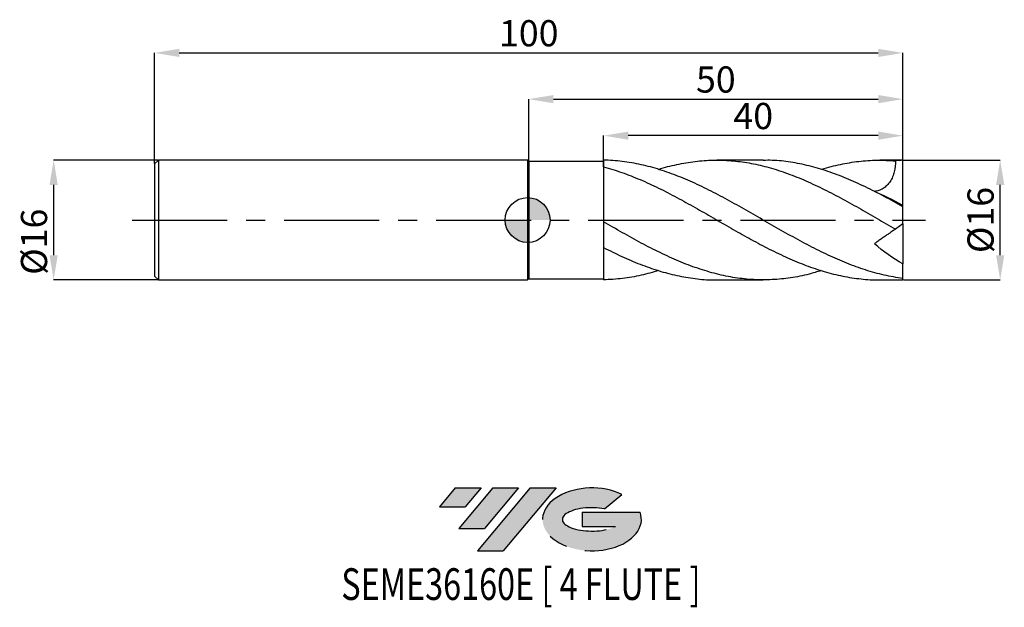
# Model space of a CAD drawing. Units: millimetres. Extents: x -68 to 64, y -52 to 27.
import ezdxf
from ezdxf.enums import TextEntityAlignment as Align

# ---------------------------------------------------------------- set-up
doc = ezdxf.new("R2010")
doc.units = ezdxf.units.MM
doc.header["$PDSIZE"] = -1
doc.linetypes.add('CENTERX2', pattern=[20.319999999999997, 12.7, -2.54, 2.54, -2.54])
for name, color, linetype in [('FORMAT', 2, 'Continuous'), ('중심선', 1, 'CENTERX2'), ('해칭선', 100, 'Continuous')]:
    doc.layers.add(name, color=color, linetype=linetype)
doc.layers.add('치수문자_일반주서', color=7, linetype='Continuous', lineweight=25)
doc.styles.add('SLDTEXTSTYLE0', font='TXT', dxfattribs={"width": 0.75})
doc.dimstyles.new('SLDDIMSTYLE0', dxfattribs={"dimtxt": 3.5, "dimasz": 3.302, "dimexe": 0, "dimexo": 0.0625, "dimgap": 0.875, "dimtad": 1, "dimdec": 1, "dimrnd": 1e-09, "dimzin": 12, "dimdsep": 46, "dimtxsty": 'SLDTEXTSTYLE0', "dimsah": 1, "dimcen": 0.09, "dimadec": 0, "dimazin": 3, "dimtfac": 1, "dimtdec": 1, "dimtmove": 0, "dimatfit": 0, "dimfxl": 1, "dimfrac": 2, "dimtolj": 1, "dimtzin": 12, "dimarcsym": 0})
doc.dimstyles.new('SLDDIMSTYLE1', dxfattribs={"dimtxt": 3.5, "dimasz": 3.302, "dimexe": 0, "dimexo": 0.0625, "dimgap": 0.875, "dimtad": 1, "dimrnd": 1e-09, "dimzin": 12, "dimdsep": 46, "dimtxsty": 'SLDTEXTSTYLE0', "dimsah": 1, "dimcen": 0.09, "dimadec": 0, "dimazin": 3, "dimtfac": 1, "dimtofl": 0, "dimtmove": 0, "dimatfit": 3, "dimfxl": 1, "dimfrac": 2, "dimtolj": 1, "dimtzin": 12, "dimarcsym": 0})
doc.dimstyles.new('SLDDIMSTYLE2', dxfattribs={"dimtxt": 3.5, "dimasz": 3.302, "dimexe": 0, "dimexo": 0.0625, "dimgap": 0.875, "dimtad": 1, "dimrnd": 1e-09, "dimzin": 12, "dimdsep": 46, "dimtxsty": 'SLDTEXTSTYLE0', "dimsah": 1, "dimcen": 0.09, "dimadec": 0, "dimazin": 3, "dimtfac": 1, "dimtmove": 0, "dimatfit": 0, "dimfxl": 1, "dimfrac": 2, "dimtolj": 1, "dimtzin": 12, "dimarcsym": 0})

# ---------------------------------------------------------------- blocks, each defined once
blk = doc.blocks.new('블럭10')
at = {"layer": '중심선'}
for p, q in [((2.268634060543552, 16.24717430164393), (0.1404042013395286, 13.71084872107135)), ((2.268634060543552, 16.24717430164393), (5.714909304380834, 16.24717430164393)), ((7.28139805157953, 16.24717430164393), (2.750260043222114, 10.84717430164391)), ((5.714909304380834, 16.24717430164393), (3.58671253028996, 13.71088815037384)), ((12.29416204261559, 16.24717430164393), (5.245725140726316, 7.84717430164391)), ((10.72767329541681, 16.24717430164393), (6.196535287059397, 10.84717430164391)), ((7.28139805157953, 16.24717430164393), (10.72767329541681, 16.24717430164393)), ((15.74043728645272, 16.24717430164393), (8.692000384563599, 7.84717430164391)), ((12.29416204261559, 16.24717430164393), (15.74043728645272, 16.24717430164393)), ((22.22332737316547, 13.45928029700563), (24.52862924686651, 15.39360700705356)), ((0.1404042013395286, 13.71084872107135), (3.58671253028996, 13.71088815037384)), ((19.22039502424796, 13.00717430171391), (19.22036997980202, 11.08717430171403)), ((19.22039502424796, 13.00717430171391), (26.96566020931264, 13.00717430171391)), ((2.750260043222114, 10.84717430164391), (6.196535287059397, 10.84717430164391)), ((19.22036997980202, 11.08717430171403), (23.66174974927406, 11.08717430171406)), ((5.245725140726316, 7.84717430164391), (8.692000384563599, 7.84717430164391))]:
    blk.add_line(p, q, dxfattribs=at)
for centre, major_axis, ratio, start_param, end_param in [((20.54032771741204, 12.0471743016438), (6.600054785286829, -1.261213355974178e-13), 0.636358354079598, 0.9219305317359503, 6.513795318482858), ((20.54032771746488, 12.04717430159265), (3.960054785062283, 1.540847449632565e-10), 0.3939339440162632, 1.131841032648279, 5.62031148352944)]:
    blk.add_ellipse(centre, major_axis=major_axis, ratio=ratio, start_param=start_param, end_param=end_param, dxfattribs=at)
at = {"layer": 'FORMAT', "color": 2, "style": 'SLDTEXTSTYLE0', "width": 0.75}
blk.add_attdef('AUTOATTR0', text='', height=4.233333333333333, dxfattribs=at).set_placement((-12.95993919485777, -0.0412997538344756), align=Align.BOTTOM_LEFT)
blk = doc.blocks.new('_D')
at = {"layer": 'Defpoints', "color": 0}
for p in [(50.15000000000003, 8.000000000000014), (63.14999999999998, 8.000000000000062), (50.15000000000003, -8.00000000000001)]:
    blk.add_point(p, dxfattribs=at)
at = {"layer": '치수문자_일반주서', "color": 0, "lineweight": -2}
for p, q in [((50.21250000000003, 8.000000000000014), (63.14999999999998, 8.000000000000066)), ((63.15000000000002, -4.69799999999996), (63.14999999999999, 4.698000000000066)), ((50.21250000000003, -8.00000000000001), (63.15000000000003, -7.999999999999959))]:
    blk.add_line(p, q, dxfattribs=at)
at = {"layer": '치수문자_일반주서', "color": 0}
for points in [[(63.70033333333333, 4.698000000000068), (62.59966666666666, 4.698000000000064), (63.14999999999998, 8.000000000000066)], [(62.59966666666669, -4.697999999999961), (63.70033333333335, -4.697999999999958), (63.15000000000003, -7.999999999999959)]]:
    blk.add_solid(points, dxfattribs=at)
at = {"layer": '치수문자_일반주서', "color": 0, "insert": (58.77500000000001, -1.03e-14), "char_height": 3.5, "attachment_point": 2, "rotation": 90.0000000000002, "style": 'SLDTEXTSTYLE0'}
blk.add_mtext('\\A1;%%c16', dxfattribs=at)
blk = doc.blocks.new('_D_1')
at = {"layer": 'Defpoints', "color": 0}
for p in [(50.15, 22.32836952549912), (-49.85, 7.499999999999997), (50.15, -0.4999999999999962)]:
    blk.add_point(p, dxfattribs=at)
at = {"layer": '치수문자_일반주서', "color": 0, "lineweight": -2}
for p, q in [((-49.85, 7.562499999999997), (-49.85, 22.32836952549912)), ((-46.548, 22.32836952549912), (46.848, 22.32836952549912)), ((50.15, -0.4374999999999962), (50.15, 22.32836952549912))]:
    blk.add_line(p, q, dxfattribs=at)
at = {"layer": '치수문자_일반주서', "color": 0}
for points in [[(-46.548, 22.87870285883245), (-46.548, 21.77803619216578), (-49.85, 22.32836952549912)], [(46.848, 21.77803619216578), (46.848, 22.87870285883245), (50.15, 22.32836952549912)]]:
    blk.add_solid(points, dxfattribs=at)
at = {"layer": '치수문자_일반주서', "color": 0, "insert": (0.1499999999999921, 26.70336952549912), "char_height": 3.5, "attachment_point": 2, "style": 'SLDTEXTSTYLE0'}
blk.add_mtext('\\A1;100', dxfattribs=at)
blk = doc.blocks.new('_D_2')
at = {"layer": 'Defpoints', "color": 0}
for p in [(-49.35, 8.000000000000007), (-63.34263956161988, -8.000000000000059), (-49.35, -8.000000000000007)]:
    blk.add_point(p, dxfattribs=at)
at = {"layer": '치수문자_일반주서', "color": 0, "lineweight": -2}
for p, q in [((-49.4125, 8.000000000000007), (-63.34263956161994, 7.999999999999952)), ((-63.34263956161993, 4.697999999999952), (-63.3426395616199, -4.698000000000063)), ((-49.4125, -8.000000000000007), (-63.34263956161988, -8.000000000000062))]:
    blk.add_line(p, q, dxfattribs=at)
at = {"layer": '치수문자_일반주서', "color": 0}
for points in [[(-62.79230622828659, 4.697999999999954), (-63.89297289495326, 4.697999999999951), (-63.34263956161994, 7.999999999999952)], [(-63.89297289495323, -4.698000000000064), (-62.79230622828656, -4.698000000000061), (-63.34263956161988, -8.000000000000062)]]:
    blk.add_solid(points, dxfattribs=at)
at = {"layer": '치수문자_일반주서', "color": 0, "insert": (-67.7176395616199, -2.905855596812337), "char_height": 3.5, "attachment_point": 2, "rotation": 90.0000000000002, "style": 'SLDTEXTSTYLE0'}
blk.add_mtext('\\A1;%%c16', dxfattribs=at)
blk = doc.blocks.new('_D_3')
at = {"layer": 'Defpoints', "color": 0}
for p in [(10.14999999999998, 11.27068108468229), (10.14999999999998, 7.996014608228565), (50.15, 7.984359711335665)]:
    blk.add_point(p, dxfattribs=at)
at = {"layer": '치수문자_일반주서', "color": 0, "lineweight": -2}
for p, q in [((10.14999999999998, 8.058514608228565), (10.14999999999998, 11.27068108468229)), ((46.848, 11.27068108468229), (13.45199999999998, 11.27068108468229)), ((50.15, 8.046859711335664), (50.15, 11.27068108468229))]:
    blk.add_line(p, q, dxfattribs=at)
at = {"layer": '치수문자_일반주서', "color": 0}
for points in [[(13.45199999999998, 11.82101441801563), (13.45199999999998, 10.72034775134896), (10.14999999999998, 11.27068108468229)], [(46.848, 10.72034775134896), (46.848, 11.82101441801563), (50.15, 11.27068108468229)]]:
    blk.add_solid(points, dxfattribs=at)
at = {"layer": '치수문자_일반주서', "color": 0, "insert": (30.15, 15.64568108468229), "char_height": 3.5, "attachment_point": 2, "style": 'SLDTEXTSTYLE0'}
blk.add_mtext('\\A1;40', dxfattribs=at)
blk = doc.blocks.new('SW_DOWELSYMBOL_0')
at = {"linetype": 'Continuous', "lineweight": 18}
h = blk.add_hatch(color=0, dxfattribs=at)
edge = h.paths.add_edge_path(flags=0)
edge.add_arc((0, 0), 3.000000000000001, 0, 90)
edge.add_line((0, 3.000000000000001), (0, 0))
edge.add_line((0, 0), (3.000000000000001, 0))
h = blk.add_hatch(color=0, dxfattribs=at)
edge = h.paths.add_edge_path(flags=0)
edge.add_arc((0, 0), 3.000000000000001, 180, 270.0000000000007)
edge.add_line((0, -3.000000000000001), (0, 0))
edge.add_line((0, 0), (-3.000000000000001, 0))
at = {"layer": '해칭선', "color": 0}
blk.add_circle((0, 0), 3.000000000000001, dxfattribs=at)
blk = doc.blocks.new('*D7')
at = {"layer": 'Defpoints', "color": 0}
for p in [(50.15, 16.15000000000001), (50.15, 8.000000000000007), (0.1499999999999995, 7.85)]:
    blk.add_point(p, dxfattribs=at)
at = {"layer": '치수문자_일반주서', "color": 0, "lineweight": -2}
for p, q in [((0.1499999999999995, 7.9125), (0.1499999999999986, 16.15000000000001)), ((3.451999999999999, 16.15000000000001), (46.848, 16.15000000000001)), ((50.15, 8.062500000000007), (50.15, 16.15000000000001))]:
    blk.add_line(p, q, dxfattribs=at)
at = {"layer": '치수문자_일반주서', "color": 0}
for points in [[(3.451999999999999, 16.70033333333334), (3.451999999999999, 15.59966666666668), (0.1499999999999986, 16.15000000000001)], [(46.848, 15.59966666666668), (46.848, 16.70033333333334), (50.15, 16.15000000000001)]]:
    blk.add_solid(points, dxfattribs=at)
at = {"layer": '치수문자_일반주서', "color": 0, "insert": (25.15, 18.77500000000001), "char_height": 3.5, "attachment_point": 5, "style": 'SLDTEXTSTYLE0'}
blk.add_mtext('\\A1;50', dxfattribs=at)

msp = doc.modelspace()

# ---------------------------------------------------------------- hatches: boundary and pattern name
at = {"layer": '중심선'}
for points in [[(-6.225363627744465, -35.8), (-9.671638871581747, -35.8), (-11.79986873078577, -38.33632558057263), (-8.353560401835312, -38.33628615127014)], [(-1.212599636708514, -35.8), (-4.658874880545769, -35.8), (-9.190012888903185, -41.20000000000002), (-5.743737645065902, -41.20000000000002)], [(3.80016435432741, -35.79999999999998), (0.3538891104902937, -35.8), (-6.694547791398983, -44.20000000000002), (-3.248272547561701, -44.20000000000002)]]:
    msp.add_hatch(color=256, dxfattribs=at).paths.add_polyline_path(points, flags=0)
h = msp.add_hatch(color=256, dxfattribs=at)
edge = h.paths.add_edge_path(flags=0)
edge.add_ellipse((8.600054785339582, -40.00000000005128), major_axis=(3.960054785062283, 1.540882976769353e-10), ratio=0.3939339440162628, start_angle=39.99803423149177, end_angle=342.90460819391564, ccw=False)
edge.add_line((10.28305444104015, -38.58789400463834), (12.58835631474121, -36.65356729459041))
edge.add_ellipse((8.600054785286735, -40.00000000000016), major_axis=(6.600054785286829, -1.27897692436818e-13), ratio=0.636358354079598, start_angle=39.99873849337393, end_angle=368.4976242363724)
edge.add_line((15.02538727718734, -39.03999999993002), (7.280122092122657, -39.03999999993002))
edge.add_line((7.280122092122657, -39.03999999993002), (7.280097047676723, -40.95999999992992))
edge.add_line((7.280097047676723, -40.95999999992992), (11.72147681714876, -40.95999999992989))

# ---------------------------------------------------------------- linework, layer by layer
at = {"color": 4, "linetype": 'Continuous', "lineweight": 25}
for p, q in [((-49.35, 7.999999999999997), (-49.85, 7.499999999999996)), ((-1.1e-15, 8), (-49.35, 7.999999999999997)), ((-49.35, 7.999999999999997), (-49.35, -8.000000000000004)), ((0.1499999999999995, 7.85), (-1.1e-15, 8)), ((-1.1e-15, 8), (9e-16, -7.999999999999999)), ((10.14999999999998, 7.996014608226678), (10.14999999999998, 6.956507903625686)), ((10.14999999999998, 7.102512787392664), (10.14999999999998, 7.996014608228565)), ((-49.85, 7.499999999999997), (-49.85, -7.500000000000003)), ((0.1499999999999995, 7.85), (0.1499999999999995, -7.850000000000001)), ((0.1499999999999995, 7.85), (10.14999999999998, 7.85)), ((10.14999999999998, -0.2524883858620048), (10.15000000000011, -7.996014608226679)), ((-49.85, -7.500000000000003), (-49.35, -8.000000000000004)), ((0.1500000000003152, -7.849999999999993), (3.206e-13, -7.999999999999999)), ((0.1500000000000015, -7.849999999999993), (10.15000000000011, -7.849999999999992)), ((-49.35, -8.000000000000004), (9e-16, -7.999999999999999))]:
    msp.add_line(p, q, dxfattribs=at)
at = {"color": 1, "linetype": 'Continuous', "lineweight": 25}
for p, q in [((31.47947429407913, 8.000000000000004), (25.28988584801115, 8.000000000000004)), ((50.15, 8.000000000000004), (47.05566087123083, 8.000000000000004)), ((50.15, 7.984359711335665), (50.15, 8.000000000000007)), ((50.15, 1.954277833643312), (50.15, 7.984359711335665)), ((50.15, 1.778081319684064), (50.15, 1.954277833643312)), ((50.15, -0.5000000000000241), (50.15, 1.771812373837348)), ((50.15, -0.5000000000000238), (49.14672350478286, -1.202501764859675)), ((50.15, -0.4999999999999962), (50.15, -5.869334219275748)), ((50.15, -7.801325586842089), (50.15, -5.869334219275748)), ((50.15, -8.000000000000007), (50.15, -7.801325586842089)), ((25.28988584801104, -8.000000000000004), (31.47947429407915, -8.000000000000004)), ((47.05566087123083, -8.000000000000004), (50.15, -8.000000000000004))]:
    msp.add_line(p, q, dxfattribs=at)
msp.add_ellipse((50.86407400337106, 1.3e-15), major_axis=(11.42518405393689, 0), ratio=0.7002075382097119, start_param=1.633337088591388, end_param=1.721680906384338, dxfattribs=at)
for points, knots in [([(50.14999999999998, -7.801325586840173), (49.32070237582717, -7.694941671901166), (48.48033949455485, -7.545559395638929), (47.23370587301444, -7.262279922670545), (46.81833720561428, -7.157911906330868), (45.98337412880713, -6.929668498482405), (45.56521767500372, -6.805900469806685), (44.7326503183497, -6.540633996161676), (44.31844876795579, -6.399194255246731), (43.48412227287955, -6.098673061920476), (43.06583281314568, -5.939778396712825), (42.23210223137121, -5.606670238802344), (41.8181909903027, -5.432695410866643), (40.98481835718899, -5.069729805567405), (40.56655596147007, -4.88088179855221), (39.73197867883655, -4.490738716728451), (39.31748057210385, -4.289751339411916), (38.48537787144095, -3.876217330265572), (38.06730257509582, -3.663572036073173), (37.23219619017907, -3.229079939934844), (36.81623478525589, -3.007429329630711), (35.98571647955512, -2.556851787241599), (35.56798807891366, -2.327344520681478), (34.31501225399914, -1.630302737377054), (33.48613273021851, -1.155429257777489), (32.23331846553444, -0.4357939829733947), (31.81533800918206, -0.1949251085910773), (30.98371395907436, 0.2858547050189377), (30.56883795176756, 0.5260037332232502), (29.73405455042863, 1.005189559391947), (29.31583522069336, 1.243898227940654), (28.48283922803187, 1.716643109130175), (28.06883398776523, 1.95054209065053), (27.2347945551827, 2.413546911884098), (26.81649633239271, 2.642318002974355), (25.98244399045427, 3.091607593211133), (25.56843246117516, 3.311829079427318), (24.73545391333331, 3.743582001905832), (24.31723687863341, 3.954963430103192), (23.48244511977937, 4.366136284094838), (23.06755025339247, 4.565668276517439), (21.82014711551104, 5.145368463273728), (20.98106075647611, 5.507010752869745), (19.32123714341402, 6.164302547632825), (18.48083868422087, 6.462487034466697), (17.23502382975671, 6.853206655998727), (16.81908959174661, 6.974416610846996), (15.98398854534333, 7.19787396499089), (15.56590943633941, 7.300005313976214), (14.73378630069194, 7.4838985791725), (14.31930280481576, 7.565730030048282), (13.48473542020876, 7.709010792571397), (13.06647150525329, 7.770317224205613), (12.23308295862989, 7.871544231740897), (11.81917375387946, 7.911462405030425), (10.98545761707804, 7.969941499052775), (10.56716893347132, 7.988419289462978), (10.15000000000009, 7.996014608226679)], [0, 0, 0, 0, 0.062499999999999, 0.062499999999999, 0.0937499999999987, 0.0937499999999987, 0.1249999999999984, 0.1249999999999984, 0.1562499999999981, 0.1562499999999981, 0.1874999999999978, 0.1874999999999978, 0.2187499999999975, 0.2187499999999975, 0.2499999999999972, 0.2499999999999972, 0.2812499999999973, 0.2812499999999973, 0.3124999999999974, 0.3124999999999974, 0.3437499999999975, 0.3437499999999975, 0.3749999999999976, 0.3749999999999976, 0.4374999999999978, 0.4374999999999978, 0.4687499999999979, 0.4687499999999979, 0.4999999999999981, 0.4999999999999981, 0.5312499999999982, 0.5312499999999982, 0.5624999999999984, 0.5624999999999984, 0.5937499999999986, 0.5937499999999986, 0.6249999999999988, 0.6249999999999988, 0.6562499999999989, 0.6562499999999989, 0.6874999999999991, 0.6874999999999991, 0.7499999999999993, 0.7499999999999993, 0.8124999999999996, 0.8124999999999996, 0.8437499999999996, 0.8437499999999996, 0.8749999999999997, 0.8749999999999997, 0.9062499999999997, 0.9062499999999997, 0.9374999999999998, 0.9374999999999998, 0.9687499999999998, 0.9687499999999998, 1, 1, 1, 1]), ([(17.48743548262406, 6.764811212381836), (17.48776883212016, 6.764927706178565), (18.30366281972891, 7.050053645948579), (19.93495280829491, 7.432759002244881), (22.36646847852762, 7.866623089655636), (24.78287878573009, 8.033675217054974), (27.18439170124308, 7.965444979132651), (29.58578077092445, 7.656718595995464), (32.00360882070375, 7.115303871838147), (34.43815933209986, 6.351581942944803), (36.88946956214143, 5.38445286351744), (39.34125787289882, 4.24927137260321), (41.79322171876237, 2.981368597493878), (44.24481137152897, 1.621000258515717), (46.69592329275554, 0.2074501045108802), (48.32982307821428, -0.7325367804119136), (49.14672350478288, -1.20250176485968)], [0, 0, 0, 0, 3.15857613925e-05, 0.0773081499036825, 0.1545680626112047, 0.2304352844782347, 0.3062924868463073, 0.3821463371375464, 0.4580035111841222, 0.5354182298993848, 0.6128441281339262, 0.6902852116387804, 0.7677348302982623, 0.8451686056430534, 0.92258899032728, 1, 1, 1, 1]), ([(50.14999999999998, 1.771812373837194), (49.31348656337681, 2.237065515948961), (47.64057149421311, 3.167509616830946), (45.13143471581625, 4.444091495369877), (42.62261927017069, 5.579743365200018), (40.11406613761613, 6.530849551454966), (37.62062254420041, 7.268040584031851), (35.14231853867405, 7.754374962266883), (33.10026469948715, 7.994186046309671), (31.8793118564471, 7.974781671992719), (31.47947429407913, 7.96842712867813)], [0, 0, 0, 0, 0.1344025651627424, 0.2687871667700389, 0.4031570937468459, 0.5375156513292308, 0.6718661574113733, 0.8038093289236135, 0.9357514910344932, 1, 1, 1, 1]), ([(39.2322223251297, 6.754191928359504), (39.26854258782902, 6.766841526277787), (40.12223750941862, 7.064165848857216), (41.79322873859314, 7.455011624726649), (44.24480950008969, 7.877758624947047), (46.69592376051556, 8.049224257877555), (48.32982323412799, 7.955811540233711), (49.14672350478288, 7.909108009472942)], [0, 0, 0, 0, 0.010989703265027, 0.2583090861647807, 0.5055778767068155, 0.7528039069362144, 1, 1, 1, 1]), ([(49.14672350478288, 7.909108009472951), (49.14966505198191, 7.413100832431164), (49.10239375729002, 6.927723577167956), (48.931453429105, 6.220834489490263), (48.85640116497741, 5.986906706860481), (48.67287088977302, 5.547875627028896), (48.56421349725765, 5.340637516351552), (48.30958373356872, 4.953282127139609), (48.16561625912306, 4.777003447864923), (47.85285223432516, 4.467865028908157), (47.68121629518983, 4.332295677425329), (47.3191840905797, 4.10702651767891), (47.13095212259631, 4.018045592823296), (46.74152745728679, 3.882569098898121), (46.53983040537712, 3.836445033137188), (46.33880970275946, 3.811190297240519)], [0, 0, 0, 0, 0.2500000000000001, 0.2500000000000001, 0.3750000000000001, 0.3750000000000001, 0.5000000000000001, 0.5000000000000001, 0.6250000000000001, 0.6250000000000001, 0.7500000000000002, 0.7500000000000002, 0.8750000000000002, 0.8750000000000002, 1, 1, 1, 1]), ([(10.14999999999998, 7.102512787392605), (10.96519700616552, 6.864555397124502), (12.59572628015479, 6.388601133480596), (15.04185252540546, 5.416979690425046), (17.48842071321751, 4.292922559087377), (19.9349502646478, 3.031192186487785), (22.36646914639154, 1.684421738215361), (24.78287860811652, 0.2945259597423385), (27.18439174906712, -1.095711823352755), (29.58578075722258, -2.453091669841801), (32.0036088278276, -3.745726375819948), (34.43815931728705, -4.932307075805207), (36.88946961413252, -5.973454587971672), (39.34125767970057, -6.826452967361488), (41.79322243957184, -7.472722004737378), (44.24480868231534, -7.861947529558752), (45.9988918938605, -8.028548282305184), (46.9357775103504, -7.989367892309621), (47.05566087123081, -7.984354391461064)], [0, 0, 0, 0, 0.0662675834340776, 0.1325461623246542, 0.1988393330210964, 0.2651309787660022, 0.3314083400894017, 0.3964909825629817, 0.4615650298164868, 0.5266362014932577, 0.591710224451187, 0.658120385998538, 0.7245401378885742, 0.7909729164519784, 0.8574130168917271, 0.9238395261552041, 0.9902545482500126, 1, 1, 1, 1]), ([(39.2322223251297, -6.754191928359499), (38.69003109081481, -6.921487103735829), (37.32669729281209, -7.342148952173019), (35.14232043220537, -7.757351796649377), (32.6789575456019, -8.013606965412365), (30.21548810689855, -8.008428294394921), (27.73505480815271, -7.751319893534336), (25.2375139773071, -7.241453594490133), (22.72291637918199, -6.490527587881949), (20.20802758278387, -5.526422651846842), (17.69311013347825, -4.380922730021352), (15.1784624494335, -3.091362244070887), (12.66412586239804, -1.700959196890672), (10.98801862623461, -0.735298549566935), (10.15000000000011, -0.2524883858620752)], [0, 0, 0, 0, 0.055931113173644, 0.1406381588700855, 0.2253445565344525, 0.3100541098044325, 0.3947706171613042, 0.4812240485105049, 0.5676863877342411, 0.6541595869030574, 0.7406343856501397, 0.8270981165856959, 0.9135526679403426, 1, 1, 1, 1]), ([(49.14308471649709, -1.20504967184733), (49.13367543620038, -1.211638120840218), (49.11424904537439, -1.225240626136785), (48.9389301013633, -1.348000272324315), (48.68350938000007, -1.526847786837803), (48.39221685445533, -1.730813009048375), (48.03143707671632, -1.983433729054836), (47.62118114222783, -2.270698026978954), (47.17577837923199, -2.582572399168066), (46.74625330014552, -2.883329097394546), (46.46304642007262, -3.08163268969445), (46.33880970275948, -3.168624175679536)], [0, 0, 0, 0, 0.1469017986414435, 0.3032933086758952, 0.4076688728500655, 0.5119764278488268, 0.6166152864767547, 0.7212729695171668, 0.8214420985167687, 0.9216705204164256, 1, 1, 1, 1]), ([(10.14999999999998, -3.681618136760613), (10.96519700241491, -4.088408906084085), (12.59572626890231, -4.902057941536809), (15.0418525704282, -5.939896920604406), (17.48842054434325, -6.799798248306823), (19.93495089503329, -7.451849834065677), (22.36646681218634, -7.849462837136201), (24.15135793242248, -8.02165305437914), (25.12091569867212, -7.986190680084773), (25.28988584801104, -7.980010457627674)], [0, 0, 0, 0, 0.1615387468840277, 0.3231042971034453, 0.4847054173846058, 0.6463028203314758, 0.8078654025193789, 0.9665156499596209, 1, 1, 1, 1]), ([(17.48743548262398, -6.764811212381829), (16.7177472742324, -6.985724356946621), (15.10993215434079, -7.447193676785004), (12.66412698094619, -7.870935324646242), (10.98801899907362, -7.954322674276922), (10.15000000000011, -7.996014608226679)], [0, 0, 0, 0, 0.3146886649784802, 0.6573586396343942, 1, 1, 1, 1])]:
    msp.add_open_spline(points, degree=3, knots=knots, dxfattribs=at)
at = {"color": 4, "linetype": 'Continuous', "lineweight": 25}
msp.add_open_spline([(10.14999999999998, 6.956507903625686), (10.14999999999998, 6.557312830078082), (10.14999999999998, 6.145334760813065), (10.14999999999998, 5.507717181537671), (10.14999999999998, 5.290664205094021), (10.14999999999998, 4.860644757885253), (10.14999999999998, 4.646640010933004), (10.14999999999998, 4.220653417871532), (10.14999999999998, 4.008671194239278), (10.14999999999998, 3.586839624426611), (10.14999999999998, 3.376830876186531), (10.14999999999998, 2.770216439940765), (10.14999999999998, 2.389809400061878), (10.15000000000011, -0.2524883858620752)], degree=3, knots=[0, 0, 0, 0, 0.2499999999999999, 0.2499999999999999, 0.3749999999999998, 0.3749999999999998, 0.4999999999999998, 0.4999999999999998, 0.6249999999999998, 0.6249999999999998, 0.7499999999999999, 0.7499999999999999, 1, 1, 1, 1], dxfattribs=at)
at = {"color": 1, "linetype": 'Continuous', "lineweight": 25}
for points in [[(50.15, 1.954277833643311), (48.81373915393409, 2.676629013086658), (47.55235313831813, 3.281456547503837), (46.33880970275948, 3.81119029724052)], [(50.15, -5.86933421927575), (48.81373915393409, -5.118291190075192), (47.5523531383181, -4.19764358515667), (46.33880970275946, -3.168624175679537)]]:
    msp.add_open_spline(points, degree=3, dxfattribs=at)
at = {"layer": '중심선'}
msp.add_line((-52.85, -3.5e-15), (53.15000000000001, 9.5e-15), dxfattribs=at)
at = {"layer": '해칭선'}
msp.add_circle((9e-16, 0), 3.000000000000001, dxfattribs=at)

# ---------------------------------------------------------------- block references
at = {"color": 7, "linetype": 'Continuous'}
msp.add_blockref('블럭10', (-11.94027293212531, -52.04717430164394), dxfattribs=at).add_auto_attribs({'AUTOATTR0': 'SEME36160E [ 4 FLUTE ]'})
at = {"layer": '해칭선'}
msp.add_blockref('SW_DOWELSYMBOL_0', (9e-16, 0), dxfattribs=at)

# ---------------------------------------------------------------- dimensions: what is measured, and where the dimension line sits
at = {"layer": '치수문자_일반주서'}
dim = msp.add_linear_dim(base=(50.15, 22.32836952549912), p1=(-49.85, 7.499999999999997), p2=(50.15, -0.4999999999999962), dimstyle='SLDDIMSTYLE1', dxfattribs=at)
dim.commit()
dim.dimension.update_dxf_attribs({"geometry": '_D_1', "text_midpoint": (0.1499999999999921, 22.32836952549912), "dimtype": 160})
dim = msp.add_linear_dim(base=(50.15, 16.15000000000001), p1=(0.1499999999999995, 7.85), p2=(50.15, 8.000000000000007), dimstyle='SLDDIMSTYLE1', dxfattribs=at)
dim.commit()
dim.dimension.update_dxf_attribs({"geometry": '*D7', "text_midpoint": (25.15, 18.77500000000001)})
dim = msp.add_linear_dim(base=(10.14999999999998, 11.27068108468229), p1=(50.15, 7.984359711335665), p2=(10.14999999999998, 7.996014608228565), angle=5.1e-15, dimstyle='SLDDIMSTYLE1', dxfattribs=at)
dim.commit()
dim.dimension.update_dxf_attribs({"geometry": '_D_3', "text_midpoint": (30.15, 11.27068108468229), "dimtype": 160})
for base, p1, p2, dimstyle, picture, middle in [((-63.34263956161988, -8.000000000000062), (-49.35, 8.000000000000007), (-49.35, -8.000000000000007), 'SLDDIMSTYLE2', '_D_2', (-63.3426395616199, -2.905855596812322)), ((63.14999999999998, 8.000000000000066), (50.15000000000003, -8.00000000000001), (50.15000000000003, 8.000000000000014), 'SLDDIMSTYLE0', '_D', (63.15000000000001, 5.1e-15))]:
    dim = msp.add_linear_dim(base=base, p1=p1, p2=p2, angle=90.0000000000002, text='%%c<>', dimstyle=dimstyle, dxfattribs=at)
    dim.commit()
    dim.dimension.update_dxf_attribs({"geometry": picture, "text_midpoint": middle, "dimtype": 160})

doc.saveas('drawing.dxf')
